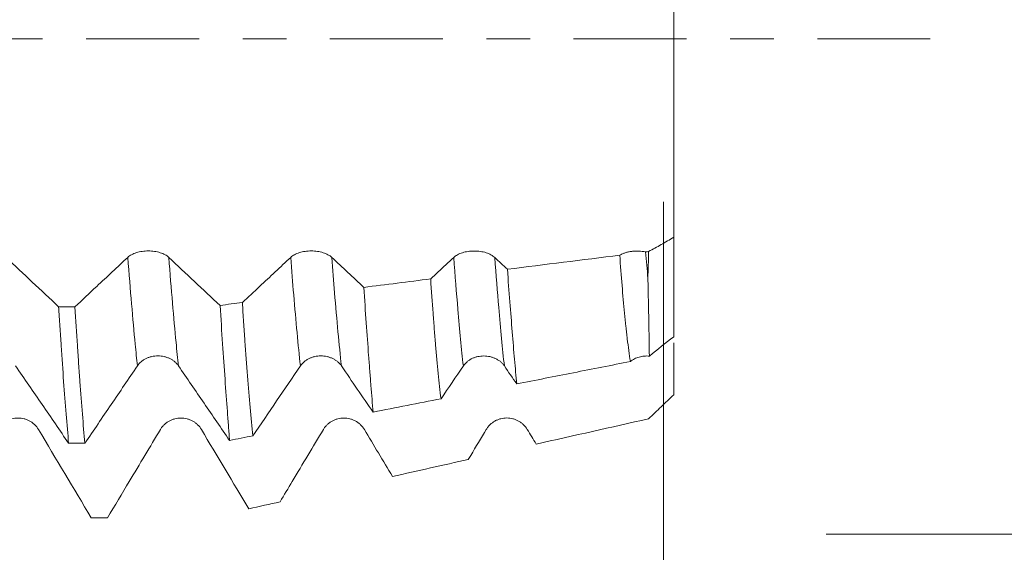
# Model space of a CAD drawing. Units: millimetres. Extents: x -49 to 87, y -68 to 73.
# Drawn here: x 66 to 75, y -5 to 0 of the extents above; entities that cross this region are included whole.
import ezdxf

# ---------------------------------------------------------------- set-up
doc = ezdxf.new("R2010")
doc.units = ezdxf.units.MM
doc.linetypes.add('CENTER', pattern=[47.5, 22, -8.5, 8.5, -8.5])
for name, color, linetype in [('1', 4, 'Continuous'), ('2', 7, 'Continuous'), ('SK2', 7, 'Continuous'), ('SK4', 2, 'CENTER')]:
    doc.layers.add(name, color=color, linetype=linetype)
doc.styles.add('iso_b_vert', font='simplex.shx')
doc.dimstyles.get("Standard").update_dxf_attribs({"dimtxt": 0.18, "dimasz": 0.18, "dimexe": 0.18, "dimexo": 0.0625, "dimgap": 0.09, "dimtad": 1, "dimzin": 0, "dimdsep": 52, "dimtxsty": 'Standard', "dimcen": 0.09, "dimadec": 0, "dimazin": 0, "dimtfac": 1, "dimtdec": 4, "dimtofl": 0, "dimtmove": 0, "dimatfit": 3, "dimfxl": 1, "dimtolj": 1, "dimtzin": 0, "dimarcsym": 0})

# ---------------------------------------------------------------- blocks, each defined once
blk = doc.blocks.new('_U0')
at = {"layer": 'SK2', "lineweight": 13}
for p, q in [((-28.18, -1.5875), (-28.18, -56.05566)), ((71.82, -1.5875), (71.82, -56.05566)), ((-28.18, -54.05566), (71.82, -54.05566))]:
    blk.add_line(p, q, dxfattribs=at)
at = {"layer": 'SK2', "lineweight": 18}
for points in [[(-28.18, -54.05566), (-24.680002, -53.594876), (-24.679998, -54.516443)], [(71.82, -54.05566), (68.320002, -54.516443), (68.319998, -53.594876)]]:
    blk.add_solid(points, dxfattribs=at)
at = {"layer": 'SK2', "lineweight": 18, "insert": (16.216716, -53.170545), "char_height": 3, "attachment_point": 7, "line_spacing_factor": 1.084337, "style": 'iso_b_vert'}
blk.add_mtext('\\W0.7513;3.9370', dxfattribs=at)
blk = doc.blocks.new('_U1')
at = {"layer": 'SK2', "lineweight": 13}
for p, q in [((33.72, -1.5875), (33.72, -47.05566)), ((71.82, -1.5875), (71.82, -47.05566)), ((71.82, -45.05566), (33.72, -45.05566))]:
    blk.add_line(p, q, dxfattribs=at)
at = {"layer": 'SK2', "lineweight": 18}
for points in [[(33.72, -45.05566), (37.219998, -44.594876), (37.220002, -45.516443)], [(71.82, -45.05566), (68.320002, -45.516443), (68.319998, -44.594876)]]:
    blk.add_solid(points, dxfattribs=at)
at = {"layer": 'SK2', "lineweight": 18, "insert": (47.541658, -44.170545), "char_height": 3, "attachment_point": 7, "line_spacing_factor": 1.084337, "style": 'iso_b_vert'}
blk.add_mtext('\\W0.7022;1.5000', dxfattribs=at)
blk = doc.blocks.new('_U2')
at = {"layer": '2', "lineweight": 13}
for p, q in [((39.435, -1.5875), (39.435, -38.05566)), ((71.82, -1.5875), (71.82, -38.05566)), ((71.82, -36.05566), (39.435, -36.05566))]:
    blk.add_line(p, q, dxfattribs=at)
at = {"layer": '2', "lineweight": 18}
for points in [[(39.435, -36.05566), (42.934998, -35.594876), (42.935002, -36.516443)], [(71.82, -36.05566), (68.320002, -36.516443), (68.319998, -35.594876)]]:
    blk.add_solid(points, dxfattribs=at)
at = {"layer": '2', "lineweight": 18, "insert": (50.399158, -35.170545), "char_height": 3, "attachment_point": 7, "line_spacing_factor": 1.084337, "style": 'iso_b_vert'}
blk.add_mtext('\\W0.7022;1.2750', dxfattribs=at)
blk = doc.blocks.new('_U3')
at = {"layer": 'SK2', "lineweight": 13}
for p, q in [((50.72, -1.5875), (50.72, -29.05566)), ((71.82, -1.5875), (71.82, -29.05566)), ((71.82, -27.05566), (50.72, -27.05566))]:
    blk.add_line(p, q, dxfattribs=at)
at = {"layer": 'SK2', "lineweight": 18}
for points in [[(50.72, -27.05566), (54.219998, -26.594876), (54.220002, -27.516443)], [(71.82, -27.05566), (68.320002, -27.516443), (68.319998, -26.594876)]]:
    blk.add_solid(points, dxfattribs=at)
at = {"layer": 'SK2', "lineweight": 18, "insert": (55.666716, -26.170545), "char_height": 3, "attachment_point": 7, "line_spacing_factor": 1.084337, "style": 'iso_b_vert'}
blk.add_mtext('\\W0.7513;0.8307', dxfattribs=at)
blk = doc.blocks.new('_U4')
at = {"layer": 'SK2', "lineweight": 13}
for p, q in [((67.45, 1.5875), (67.45, 14.153567)), ((71.82, 1.5875), (71.82, 14.153567)), ((79.32, 12.153567), (59.95, 12.153567))]:
    blk.add_line(p, q, dxfattribs=at)
at = {"layer": 'SK2', "lineweight": 18}
for points in [[(67.45, 12.153567), (63.950002, 11.692784), (63.949998, 12.614351)], [(71.82, 12.153567), (75.319998, 12.614351), (75.320002, 11.692784)]]:
    blk.add_solid(points, dxfattribs=at)
at = {"layer": 'SK2', "lineweight": 18, "attachment_point": 7, "line_spacing_factor": 1.084337, "style": 'iso_b_vert'}
for s, insert, char_height in [('\\W0.7022;0.1720', (64.406658, 20.038682), 3), ("\\W0.6474;'C'", (64.433158, 12.936201), 3.5)]:
    blk.add_mtext(s, dxfattribs=dict(at, insert=insert, char_height=char_height))
blk = doc.blocks.new('_U5')
at = {"layer": '2', "lineweight": 13}
for p, q in [((85.32, -4.826784), (85.32, 36.485142)), ((73.4075, 4.826784), (87.32, 4.826784)), ((73.4075, -4.826784), (87.32, -4.826784))]:
    blk.add_line(p, q, dxfattribs=at)
at = {"layer": '2', "lineweight": 18}
for points in [[(85.32, 4.826784), (85.780784, 1.326785), (84.859216, 1.326782)], [(85.32, -4.826784), (84.859216, -1.326785), (85.780784, -1.326782)]]:
    blk.add_solid(points, dxfattribs=at)
at = {"layer": '2', "lineweight": 18, "insert": (84.728886, 20.69066), "char_height": 3, "attachment_point": 7, "rotation": 90, "line_spacing_factor": 1.084337, "style": 'iso_b_vert'}
blk.add_mtext('\\W0.7671;3/8x1.59', dxfattribs=at)

msp = doc.modelspace()

# ---------------------------------------------------------------- linework, layer by layer
at = {"layer": '1', "lineweight": 18}
msp.add_line((71.92, -1.9322), (71.92, -2.9049), dxfattribs=at)
for points, knots in [([(71.92, -1.9322), (71.92, -1.913), (71.92, -1.8342), (71.92, -1.6096), (71.92, -1.1872), (71.92, -0.7119), (71.92, -0.3895), (71.92, -0.2142), (71.92, 0.0491), (71.92, 0.4441), (71.92, 0.8583), (71.92, 1.0383), (71.92, 1.1003)], [0, 0, 0, 0, 0.025996, 0.102948, 0.256853, 0.410758, 0.48771, 0.526186, 0.564662, 0.718567, 0.872472, 1, 1, 1, 1]), ([(71.6759, -2.0722), (71.6962, -2.0612), (71.7166, -2.0501), (71.7573, -2.0281), (71.7777, -2.0168), (71.8387, -1.982), (71.8794, -1.9577), (71.92, -1.9322)], [0, 0, 0, 0, 0.25, 0.25, 0.5, 0.5, 1, 1, 1, 1]), ([(66.9995, -2.1294), (66.9894, -2.1198), (66.9771, -2.1112), (66.9558, -2.0997), (66.9481, -2.096), (66.9321, -2.0894), (66.9154, -2.0833), (66.8974, -2.0785), (66.8787, -2.0743), (66.8691, -2.0725), (66.8497, -2.0697), (66.8399, -2.0687), (66.82, -2.0672), (66.8098, -2.0669), (66.7795, -2.0668), (66.7597, -2.0682), (66.7304, -2.0725), (66.7207, -2.0742), (66.7022, -2.0784), (66.6932, -2.0808), (66.6758, -2.0862), (66.6674, -2.0892), (66.6513, -2.0959), (66.6361, -2.1031), (66.6229, -2.1112), (66.6106, -2.1199), (66.6049, -2.1244), (66.5998, -2.1292)], [0, 0, 0, 0, 0.125, 0.125, 0.1875, 0.1875, 0.25, 0.3125, 0.3125, 0.375, 0.375, 0.4375, 0.4375, 0.5, 0.5, 0.625, 0.625, 0.6875, 0.6875, 0.75, 0.75, 0.8125, 0.8125, 0.875, 0.9375, 0.9375, 1, 1, 1, 1]), ([(68.5876, -2.1294), (68.5774, -2.1199), (68.5652, -2.1113), (68.5438, -2.0997), (68.5362, -2.096), (68.5201, -2.0894), (68.5035, -2.0834), (68.4854, -2.0785), (68.4667, -2.0743), (68.4571, -2.0726), (68.4377, -2.0698), (68.4279, -2.0687), (68.408, -2.0673), (68.3979, -2.0669), (68.3676, -2.0669), (68.3477, -2.0683), (68.3184, -2.0725), (68.3088, -2.0743), (68.2902, -2.0784), (68.2812, -2.0808), (68.2638, -2.0862), (68.2554, -2.0893), (68.2393, -2.0959), (68.2242, -2.1031), (68.2109, -2.1113), (68.1986, -2.1199), (68.1929, -2.1245), (68.1878, -2.1292)], [0, 0, 0, 0, 0.125, 0.125, 0.1875, 0.1875, 0.25, 0.3125, 0.3125, 0.375, 0.375, 0.4375, 0.4375, 0.5, 0.5, 0.625, 0.625, 0.6875, 0.6875, 0.75, 0.75, 0.8125, 0.8125, 0.875, 0.9375, 0.9375, 1, 1, 1, 1]), ([(70.1756, -2.1298), (70.1654, -2.1203), (70.1532, -2.1117), (70.1319, -2.1001), (70.1242, -2.0965), (70.1082, -2.0898), (70.0915, -2.0838), (70.0735, -2.0789), (70.0548, -2.0747), (70.0452, -2.073), (70.0258, -2.0702), (70.016, -2.0691), (69.996, -2.0677), (69.9859, -2.0673), (69.9556, -2.0673), (69.9357, -2.0687), (69.9065, -2.0729), (69.8968, -2.0747), (69.8782, -2.0788), (69.8692, -2.0812), (69.8518, -2.0866), (69.8434, -2.0897), (69.8273, -2.0963), (69.8122, -2.1035), (69.7989, -2.1117), (69.7866, -2.1203), (69.781, -2.1249), (69.7759, -2.1296)], [0, 0, 0, 0, 0.125, 0.125, 0.1875, 0.1875, 0.25, 0.3125, 0.3125, 0.375, 0.375, 0.4375, 0.4375, 0.5, 0.5, 0.625, 0.625, 0.6875, 0.6875, 0.75, 0.75, 0.8125, 0.8125, 0.875, 0.9375, 0.9375, 1, 1, 1, 1]), ([(71.6462, -2.076), (71.6247, -2.0715), (71.6024, -2.0688), (71.5738, -2.0678), (71.568, -2.0677), (71.5565, -2.0677), (71.5394, -2.0681), (71.5225, -2.0695), (71.5003, -2.0723), (71.4892, -2.0742), (71.4679, -2.0788), (71.4577, -2.0815), (71.4429, -2.0861), (71.438, -2.0878), (71.4286, -2.0913), (71.4239, -2.0931), (71.4105, -2.099), (71.4021, -2.1032), (71.3944, -2.1077)], [0, 0, 0, 0, 0.25, 0.25, 0.3125, 0.3125, 0.375, 0.5, 0.5, 0.625, 0.625, 0.75, 0.75, 0.8125, 0.8125, 0.875, 0.875, 1, 1, 1, 1]), ([(71.4975, -3.1442), (71.487, -3.0752), (71.4771, -3.0015), (71.4653, -2.9032), (71.463, -2.8832), (71.4584, -2.8428), (71.4516, -2.7814), (71.4451, -2.7178), (71.4324, -2.5878), (71.4244, -2.4971), (71.4089, -2.3082), (71.4015, -2.2099), (71.3944, -2.1077)], [0, 0, 0, 0, 0.25, 0.25, 0.3125, 0.3125, 0.375, 0.5, 0.5, 0.75, 0.75, 1, 1, 1, 1]), ([(66.5998, -2.1292), (66.5493, -2.1765), (66.4988, -2.2237), (66.3979, -2.3182), (66.3474, -2.3653), (66.2262, -2.4786), (66.1555, -2.5447), (66.0848, -2.6107)], [0, 0, 0, 0, 0.29398, 0.29398, 0.587959, 0.587959, 1, 1, 1, 1]), ([(68.1878, -2.1292), (68.1373, -2.1765), (68.0869, -2.2238), (67.9859, -2.3182), (67.9354, -2.3654), (67.8288, -2.4651), (67.7727, -2.5175), (67.7165, -2.5699)], [0, 0, 0, 0, 0.321282, 0.321282, 0.642563, 0.642563, 1, 1, 1, 1]), ([(69.7759, -2.1296), (69.7254, -2.1769), (69.6749, -2.2242), (69.6001, -2.2942), (69.5758, -2.3169), (69.5515, -2.3396)], [0, 0, 0, 0, 0.675131, 0.675131, 1, 1, 1, 1]), ([(70.299, -2.2456), (70.3073, -2.3554), (70.3153, -2.461), (70.331, -2.6641), (70.3387, -2.7616), (70.3538, -2.9483), (70.3612, -3.0376), (70.3758, -3.2077), (70.3829, -3.2876), (70.3899, -3.3625)], [0, 0, 0, 0, 0.25, 0.25, 0.5, 0.5, 0.75, 0.75, 1, 1, 1, 1]), ([(69.6523, -3.5077), (69.643, -3.43), (69.6339, -3.3474), (69.6164, -3.1721), (69.6078, -3.0794), (69.5953, -2.933), (69.5912, -2.8829), (69.585, -2.8059), (69.583, -2.7799), (69.5789, -2.7273), (69.5769, -2.7007), (69.5669, -2.5664), (69.5591, -2.455), (69.5515, -2.3396)], [0, 0, 0, 0, 0.25, 0.25, 0.5, 0.5, 0.625, 0.625, 0.6875, 0.6875, 0.75, 0.75, 1, 1, 1, 1]), ([(71.683, -3.0916), (71.6818, -2.9847), (71.6799, -2.868), (71.6768, -2.7094), (71.6758, -2.6608), (71.6748, -2.6108), (71.674, -2.5772), (71.6737, -2.5601), (71.6718, -2.4746), (71.6701, -2.4044), (71.6684, -2.3324)], [0, 0, 0, 0, 0.5, 0.5, 0.625, 0.6875, 0.6875, 0.75, 0.75, 1, 1, 1, 1]), ([(68.8992, -2.4215), (68.9076, -2.5412), (68.9156, -2.6563), (68.9314, -2.8778), (68.9392, -2.9841), (68.9507, -3.1369), (68.9545, -3.1867), (68.962, -3.2841), (68.9657, -3.3317), (68.9768, -3.47), (68.9839, -3.5567), (68.991, -3.6379)], [0, 0, 0, 0, 0.25, 0.25, 0.5, 0.5, 0.625, 0.625, 0.75, 0.75, 1, 1, 1, 1]), ([(67.8189, -3.8687), (67.8095, -3.7825), (67.7912, -3.5988), (67.7739, -3.3931), (67.757, -3.1765), (67.7487, -3.0626), (67.7364, -2.8834), (67.7323, -2.8221), (67.7243, -2.6977), (67.7204, -2.6344), (67.7165, -2.5699)], [0, 0, 0, 0, 0.25, 0.5, 0.5, 0.75, 0.75, 0.875, 0.875, 1, 1, 1, 1]), ([(65.9261, -2.6107), (65.9302, -2.6756), (65.9342, -2.7397), (65.9403, -2.8345), (65.9423, -2.8659), (65.9464, -2.9282), (65.9565, -3.0823), (65.9665, -3.2277), (65.9825, -3.4499), (65.9906, -3.5556), (66.0069, -3.7565), (66.0151, -3.8516), (66.0233, -3.9412)], [0, 0, 0, 0, 0.125, 0.125, 0.1875, 0.1875, 0.25, 0.5, 0.5, 0.75, 0.75, 1, 1, 1, 1]), ([(66.1815, -3.9412), (66.1734, -3.8519), (66.1653, -3.7571), (66.1492, -3.5564), (66.1411, -3.4506), (66.1291, -3.2836), (66.123, -3.1981), (66.117, -3.1093), (66.113, -3.0495), (66.1109, -3.0191), (66.1009, -2.8663), (66.0928, -2.7403), (66.0848, -2.6107)], [0, 0, 0, 0, 0.25, 0.25, 0.5, 0.5, 0.625, 0.6875, 0.6875, 0.75, 0.75, 1, 1, 1, 1]), ([(67.499, -2.5972), (67.5075, -2.7271), (67.5157, -2.852), (67.5319, -3.0917), (67.5398, -3.2066), (67.5551, -3.4265), (67.5626, -3.5315), (67.5719, -3.6563), (67.5738, -3.681), (67.5774, -3.7295), (67.5829, -3.8013), (67.5884, -3.8695), (67.5919, -3.9135)], [0, 0, 0, 0, 0.25, 0.25, 0.5, 0.5, 0.75, 0.75, 0.8125, 0.8125, 0.875, 1, 1, 1, 1]), ([(71.92, -3.469), (71.92, -3.4402), (71.92, -3.3267), (71.92, -3.153), (71.92, -3.0172), (71.92, -2.9612)], [0, 0, 0, 0, 0.161231, 0.638501, 1, 1, 1, 1]), ([(66.6938, -3.1864), (66.704, -3.1715), (66.7161, -3.158), (66.7375, -3.14), (66.7451, -3.1344), (66.7611, -3.1241), (66.7778, -3.1147), (66.7959, -3.1073), (66.8146, -3.1009), (66.8242, -3.0982), (66.8436, -3.0939), (66.8534, -3.0923), (66.8734, -3.0902), (66.8835, -3.0896), (66.9138, -3.0897), (66.9337, -3.0919), (66.963, -3.0984), (66.9726, -3.1011), (66.9912, -3.1075), (67.0002, -3.1112), (67.0175, -3.1196), (67.026, -3.1243), (67.0421, -3.1347), (67.0572, -3.1458), (67.0705, -3.1585), (67.0828, -3.172), (67.0885, -3.1792), (67.0936, -3.1866)], [0, 0, 0, 0, 0.125, 0.125, 0.1875, 0.1875, 0.25, 0.3125, 0.3125, 0.375, 0.375, 0.4375, 0.4375, 0.5, 0.5, 0.625, 0.625, 0.6875, 0.6875, 0.75, 0.75, 0.8125, 0.8125, 0.875, 0.9375, 0.9375, 1, 1, 1, 1]), ([(68.2819, -3.1867), (68.292, -3.1718), (68.3041, -3.1584), (68.3255, -3.1403), (68.3331, -3.1347), (68.3491, -3.1244), (68.3658, -3.115), (68.3839, -3.1076), (68.4026, -3.1012), (68.4122, -3.0985), (68.4316, -3.0942), (68.4414, -3.0926), (68.4614, -3.0905), (68.4715, -3.0899), (68.5018, -3.09), (68.5217, -3.0921), (68.551, -3.0987), (68.5606, -3.1014), (68.5792, -3.1078), (68.5882, -3.1115), (68.6056, -3.1199), (68.614, -3.1246), (68.6301, -3.135), (68.6452, -3.1461), (68.6585, -3.1588), (68.6708, -3.1723), (68.6765, -3.1795), (68.6816, -3.1869)], [0, 0, 0, 0, 0.125, 0.125, 0.1875, 0.1875, 0.25, 0.3125, 0.3125, 0.375, 0.375, 0.4375, 0.4375, 0.5, 0.5, 0.625, 0.625, 0.6875, 0.6875, 0.75, 0.75, 0.8125, 0.8125, 0.875, 0.9375, 0.9375, 1, 1, 1, 1]), ([(69.8699, -3.187), (69.88, -3.1721), (69.8922, -3.1586), (69.9135, -3.1406), (69.9212, -3.1349), (69.9372, -3.1246), (69.9539, -3.1153), (69.9719, -3.1079), (69.9906, -3.1014), (70.0002, -3.0987), (70.0196, -3.0945), (70.0295, -3.0929), (70.0494, -3.0907), (70.0596, -3.0902), (70.0899, -3.0902), (70.1097, -3.0924), (70.139, -3.0989), (70.1487, -3.1017), (70.1672, -3.1081), (70.1762, -3.1118), (70.1936, -3.1202), (70.202, -3.1249), (70.2181, -3.1352), (70.2332, -3.1464), (70.2465, -3.1591), (70.2588, -3.1726), (70.2645, -3.1797), (70.2696, -3.1872)], [0, 0, 0, 0, 0.125, 0.125, 0.1875, 0.1875, 0.25, 0.3125, 0.3125, 0.375, 0.375, 0.4375, 0.4375, 0.5, 0.5, 0.625, 0.625, 0.6875, 0.6875, 0.75, 0.75, 0.8125, 0.8125, 0.875, 0.9375, 0.9375, 1, 1, 1, 1]), ([(70.3899, -3.3625), (70.5745, -3.3261), (70.8514, -3.2716), (71.1283, -3.217), (71.3129, -3.1806), (71.4052, -3.1623), (71.4975, -3.1442)], [0, 0, 0, 0, 0.5, 0.75, 0.75, 1, 1, 1, 1]), ([(71.4975, -3.1442), (71.5036, -3.1393), (71.5101, -3.1346), (71.5234, -3.1259), (71.5373, -3.118), (71.5521, -3.1113), (71.5674, -3.1054), (71.5753, -3.1027), (71.5993, -3.096), (71.6157, -3.093), (71.6408, -3.0908), (71.6494, -3.0904), (71.6663, -3.0904), (71.6747, -3.0908), (71.683, -3.0916)], [0, 0, 0, 0, 0.125, 0.125, 0.25, 0.375, 0.375, 0.5, 0.5, 0.75, 0.75, 0.875, 0.875, 1, 1, 1, 1]), ([(65.5056, -3.1864), (65.5919, -3.3123), (65.6783, -3.4379), (65.8508, -3.6894), (65.9371, -3.8153), (66.0233, -3.9412)], [0, 0, 0, 0, 0.5, 0.5, 1, 1, 1, 1]), ([(66.1815, -3.9412), (66.2669, -3.8154), (66.3523, -3.6895), (66.5231, -3.438), (66.6085, -3.3124), (66.6938, -3.1864)], [0, 0, 0, 0, 0.5, 0.5, 1, 1, 1, 1]), ([(67.0936, -3.1866), (67.1767, -3.3079), (67.2598, -3.4288), (67.4259, -3.671), (67.509, -3.7922), (67.5919, -3.9135)], [0, 0, 0, 0, 0.5, 0.5, 1, 1, 1, 1]), ([(67.8189, -3.8687), (67.8961, -3.755), (67.9733, -3.6413), (68.1276, -3.4141), (68.2048, -3.3006), (68.2819, -3.1867)], [0, 0, 0, 0, 0.5, 0.5, 1, 1, 1, 1]), ([(68.6816, -3.1869), (68.7332, -3.2622), (68.7848, -3.3373), (68.8879, -3.4875), (68.9395, -3.5627), (68.991, -3.6379)], [0, 0, 0, 0, 0.5, 0.5, 1, 1, 1, 1]), ([(71.6759, -3.7027), (71.6962, -3.683), (71.7166, -3.6633), (71.7573, -3.624), (71.7777, -3.6044), (71.8387, -3.5459), (71.8794, -3.5072), (71.92, -3.469)], [0, 0, 0, 0, 0.25, 0.25, 0.5, 0.5, 1, 1, 1, 1]), ([(65.7291, -3.8062), (65.7189, -3.7892), (65.7067, -3.7738), (65.6854, -3.7532), (65.6777, -3.7467), (65.6617, -3.7349), (65.645, -3.7241), (65.627, -3.7155), (65.6083, -3.708), (65.5987, -3.7049), (65.5793, -3.6999), (65.5695, -3.698), (65.5496, -3.6954), (65.5394, -3.6948), (65.5091, -3.6948), (65.4892, -3.6973), (65.46, -3.7048), (65.4503, -3.708), (65.4317, -3.7154), (65.4228, -3.7197), (65.4054, -3.7293), (65.3969, -3.7347), (65.3808, -3.7466), (65.3657, -3.7594), (65.3524, -3.774), (65.3402, -3.7894), (65.3345, -3.7976), (65.3294, -3.8061)], [0, 0, 0, 0, 0.125, 0.125, 0.1875, 0.1875, 0.25, 0.3125, 0.3125, 0.375, 0.375, 0.4375, 0.4375, 0.5, 0.5, 0.625, 0.625, 0.6875, 0.6875, 0.75, 0.75, 0.8125, 0.8125, 0.875, 0.9375, 0.9375, 1, 1, 1, 1]), ([(67.3171, -3.8064), (67.307, -3.7894), (67.2947, -3.774), (67.2734, -3.7534), (67.2657, -3.7469), (67.2497, -3.7351), (67.233, -3.7243), (67.215, -3.7157), (67.1963, -3.7082), (67.1867, -3.7051), (67.1673, -3.7001), (67.1575, -3.6982), (67.1376, -3.6957), (67.1274, -3.695), (67.0971, -3.695), (67.0772, -3.6975), (67.048, -3.7051), (67.0383, -3.7082), (67.0198, -3.7156), (67.0108, -3.7199), (66.9934, -3.7295), (66.985, -3.735), (66.9688, -3.7469), (66.9537, -3.7597), (66.9405, -3.7742), (66.9282, -3.7896), (66.9225, -3.7978), (66.9174, -3.8063)], [0, 0, 0, 0, 0.125, 0.125, 0.1875, 0.1875, 0.25, 0.3125, 0.3125, 0.375, 0.375, 0.4375, 0.4375, 0.5, 0.5, 0.625, 0.625, 0.6875, 0.6875, 0.75, 0.75, 0.8125, 0.8125, 0.875, 0.9375, 0.9375, 1, 1, 1, 1]), ([(68.9052, -3.8063), (68.895, -3.7893), (68.8828, -3.774), (68.8615, -3.7534), (68.8538, -3.7469), (68.8378, -3.735), (68.8211, -3.7243), (68.8031, -3.7157), (68.7844, -3.7082), (68.7748, -3.705), (68.7554, -3.7), (68.7456, -3.6981), (68.7256, -3.6956), (68.7155, -3.695), (68.6852, -3.6949), (68.6653, -3.6975), (68.6361, -3.705), (68.6264, -3.7081), (68.6078, -3.7156), (68.5988, -3.7198), (68.5815, -3.7295), (68.573, -3.7349), (68.5569, -3.7468), (68.5418, -3.7596), (68.5286, -3.7741), (68.5163, -3.7896), (68.5106, -3.7977), (68.5055, -3.8062)], [0, 0, 0, 0, 0.125, 0.125, 0.1875, 0.1875, 0.25, 0.3125, 0.3125, 0.375, 0.375, 0.4375, 0.4375, 0.5, 0.5, 0.625, 0.625, 0.6875, 0.6875, 0.75, 0.75, 0.8125, 0.8125, 0.875, 0.9375, 0.9375, 1, 1, 1, 1]), ([(70.4932, -3.8059), (70.483, -3.7889), (70.4708, -3.7735), (70.4495, -3.7529), (70.4418, -3.7464), (70.4258, -3.7346), (70.4091, -3.7238), (70.3911, -3.7152), (70.3724, -3.7078), (70.3627, -3.7046), (70.3434, -3.6996), (70.3335, -3.6977), (70.3136, -3.6952), (70.3035, -3.6945), (70.2732, -3.6945), (70.2533, -3.697), (70.2241, -3.7046), (70.2144, -3.7077), (70.1958, -3.7151), (70.1868, -3.7194), (70.1695, -3.7291), (70.161, -3.7345), (70.1449, -3.7464), (70.1298, -3.7592), (70.1165, -3.7737), (70.1042, -3.7891), (70.0986, -3.7973), (70.0935, -3.8058)], [0, 0, 0, 0, 0.125, 0.125, 0.1875, 0.1875, 0.25, 0.3125, 0.3125, 0.375, 0.375, 0.4375, 0.4375, 0.5, 0.5, 0.625, 0.625, 0.6875, 0.6875, 0.75, 0.75, 0.8125, 0.8125, 0.875, 0.9375, 0.9375, 1, 1, 1, 1]), ([(66.9174, -3.8063), (66.8669, -3.8907), (66.8164, -3.9751), (66.7155, -4.1439), (66.665, -4.2283), (66.5438, -4.431), (66.4731, -4.5494), (66.4023, -4.6678)], [0, 0, 0, 0, 0.293941, 0.293941, 0.587882, 0.587882, 1, 1, 1, 1]), ([(68.5055, -3.8062), (68.455, -3.8906), (68.4045, -3.975), (68.3035, -4.1438), (68.2531, -4.2282), (68.163, -4.3788), (68.1234, -4.445), (68.0839, -4.5113)], [0, 0, 0, 0, 0.359151, 0.359151, 0.718301, 0.718301, 1, 1, 1, 1]), ([(70.0935, -3.8058), (70.043, -3.8902), (69.9925, -3.9745), (69.9342, -4.072), (69.9263, -4.0851), (69.9185, -4.0982)], [0, 0, 0, 0, 0.865652, 0.865652, 1, 1, 1, 1])]:
    msp.add_open_spline(points, degree=3, knots=knots, dxfattribs=at)
for points in [[(71.3944, -2.1077), (71.0293, -2.1537), (70.6642, -2.1997), (70.299, -2.2456)], [(71.6759, -2.0722), (71.666, -2.0735), (71.6561, -2.0747), (71.6462, -2.076)], [(71.6462, -2.076), (71.6539, -2.164), (71.6614, -2.2494), (71.6684, -2.3324)], [(71.6759, -2.0722), (71.6731, -2.1618), (71.6706, -2.2485), (71.6684, -2.3324)], [(65.9261, -2.6107), (65.7547, -2.4502), (65.5831, -2.2897), (65.4115, -2.1287)], [(67.499, -2.5972), (67.3326, -2.4415), (67.1661, -2.2856), (66.9995, -2.1294)], [(68.8992, -2.4215), (68.7954, -2.3243), (68.6915, -2.2269), (68.5876, -2.1294)], [(70.299, -2.2456), (70.2579, -2.207), (70.2167, -2.1684), (70.1756, -2.1298)], [(69.5515, -2.3396), (69.3341, -2.3669), (69.1167, -2.3942), (68.8992, -2.4215)], [(67.7165, -2.5699), (67.644, -2.579), (67.5715, -2.5881), (67.499, -2.5972)], [(65.9261, -2.6107), (65.979, -2.6107), (66.0319, -2.6107), (66.0848, -2.6107)], [(71.92, -2.9049), (71.841, -2.964), (71.762, -3.0262), (71.683, -3.0916)], [(69.6523, -3.5077), (69.7248, -3.4008), (69.7974, -3.2941), (69.8699, -3.187)], [(70.2696, -3.1872), (70.3097, -3.2457), (70.3498, -3.3041), (70.3899, -3.3625)], [(68.991, -3.6379), (69.2114, -3.5945), (69.4318, -3.5511), (69.6523, -3.5077)], [(71.6759, -3.7027), (71.3103, -3.785), (70.9447, -3.8673), (70.5791, -3.9495)], [(66.2437, -4.6678), (66.0722, -4.3805), (65.9007, -4.0933), (65.7291, -3.8062)], [(67.779, -4.5799), (67.6251, -4.322), (67.4712, -4.0641), (67.3171, -3.8064)], [(69.179, -4.2647), (69.0878, -4.1119), (68.9965, -3.9591), (68.9052, -3.8063)], [(70.5791, -3.9495), (70.5504, -3.9016), (70.5218, -3.8538), (70.4932, -3.8059)], [(67.5919, -3.9135), (67.6676, -3.8985), (67.7433, -3.8836), (67.8189, -3.8687)], [(66.1815, -3.9412), (66.1287, -3.9412), (66.076, -3.9412), (66.0233, -3.9412)], [(69.9185, -4.0982), (69.672, -4.1537), (69.4255, -4.2092), (69.179, -4.2647)], [(68.0839, -4.5113), (67.9823, -4.5341), (67.8807, -4.557), (67.779, -4.5799)], [(66.2437, -4.6678), (66.2966, -4.6678), (66.3494, -4.6678), (66.4023, -4.6678)]]:
    msp.add_open_spline(points, degree=3, dxfattribs=at)
at = {"layer": '1', "lineweight": 13}
for points, knots in [([(66.6938, -3.1864), (66.6866, -3.1203), (66.6561, -2.8254), (66.6245, -2.4514), (66.5998, -2.1292)], [0, 0, 0, 0, 0.239557, 1, 1, 1, 1]), ([(67.0936, -3.1866), (67.0858, -3.116), (67.0553, -2.8199), (67.0236, -2.4447), (66.9995, -2.1294)], [0, 0, 0, 0, 0.25605, 1, 1, 1, 1]), ([(68.2819, -3.1867), (68.26, -2.9874), (68.2287, -2.6497), (68.1974, -2.2549), (68.1878, -2.1292)], [0, 0, 0, 0, 0.691571, 1, 1, 1, 1]), ([(68.6816, -3.1869), (68.6592, -2.9829), (68.6279, -2.644), (68.5967, -2.2485), (68.5876, -2.1294)], [0, 0, 0, 0, 0.707836, 1, 1, 1, 1]), ([(69.8699, -3.187), (69.8522, -3.0255), (69.8209, -2.698), (69.7895, -2.3087), (69.7759, -2.1296)], [0, 0, 0, 0, 0.564819, 1, 1, 1, 1]), ([(70.2696, -3.1872), (70.2514, -3.021), (70.2201, -2.6923), (70.1888, -2.3022), (70.1756, -2.1298)], [0, 0, 0, 0, 0.581035, 1, 1, 1, 1])]:
    msp.add_open_spline(points, degree=3, knots=knots, dxfattribs=at)
at = {"layer": 'SK4', "lineweight": 18, "ltscale": 0.05}
msp.add_line((-31.18, 0), (74.82, 0), dxfattribs=at)

# ---------------------------------------------------------------- dimensions: what is measured, and where the dimension line sits
at = {"layer": '2', "lineweight": 18}
dim = msp.add_linear_dim(base=(85.32, 4.8268), p1=(71.82, -4.8268), p2=(71.82, 4.8268), angle=90, dimstyle='Standard', override={"dimtxt": 3, "dimasz": 3.5, "dimexe": 2, "dimexo": 1.5875, "dimgap": 1.5, "dimtad": 1, "dimtih": 0, "dimtoh": 0, "dimdec": 3, "dimlfac": 1, "dimzin": 8, "dimdsep": 46, "dimlunit": 2, "dimpost": '', "dimtxsty": 'iso_b_vert', "dimsah": 1, "dimse1": 0, "dimse2": 0, "dimsd1": 0, "dimsd2": 0, "dimclrd": 2, "dimclre": 2, "dimclrt": 2, "dimtol": 0, "dimtm": -0.1, "dimtfac": 1.166667, "dimtdec": 3, "dimtofl": 1, "dimtmove": 0, "dimtzin": 8, "dimlwd": 13, "dimlwe": 13}, dxfattribs=at)
dim.commit()
dim.dimension.update_dxf_attribs({"geometry": '_U5', "text_midpoint": (85.32, 28.5204)})
dim = msp.add_linear_dim(base=(39.435, -36.0557), p1=(71.82, 0), p2=(39.435, 0), dimstyle='Standard', override={"dimtxt": 3, "dimasz": 3.5, "dimexe": 2, "dimexo": 1.5875, "dimgap": 1.5, "dimtad": 1, "dimtih": 1, "dimtoh": 0, "dimdec": 3, "dimlfac": 1, "dimzin": 8, "dimdsep": 46, "dimlunit": 2, "dimpost": '', "dimtxsty": 'iso_b_vert', "dimsah": 1, "dimse1": 0, "dimse2": 0, "dimsd1": 0, "dimsd2": 0, "dimclrd": 2, "dimclre": 2, "dimclrt": 2, "dimtol": 0, "dimtm": -0.1, "dimtfac": 1.166667, "dimtdec": 3, "dimtofl": 1, "dimtmove": 0, "dimtzin": 8, "dimlwd": 13, "dimlwe": 13}, dxfattribs=at)
dim.commit()
dim.dimension.update_dxf_attribs({"geometry": '_U2', "text_midpoint": (55.6275, -36.0557)})
at = {"layer": 'SK2', "lineweight": 18}
for base, p1, p2, picture, middle in [((67.45, 12.1536), (71.82, 0), (67.45, 0), '_U4', (69.635, 12.1536)), ((71.82, -54.0557), (-28.18, 0), (71.82, 0), '_U0', (21.82, -54.0557)), ((33.72, -45.0557), (71.82, 0), (33.72, 0), '_U1', (52.77, -45.0557)), ((50.72, -27.0557), (71.82, 0), (50.72, 0), '_U3', (61.27, -27.0557))]:
    dim = msp.add_linear_dim(base=base, p1=p1, p2=p2, dimstyle='Standard', override={"dimtxt": 3, "dimasz": 3.5, "dimexe": 2, "dimexo": 1.5875, "dimgap": 1.5, "dimtad": 1, "dimtih": 1, "dimtoh": 0, "dimdec": 3, "dimlfac": 1, "dimzin": 8, "dimdsep": 46, "dimlunit": 2, "dimpost": '', "dimtxsty": 'iso_b_vert', "dimsah": 1, "dimse1": 0, "dimse2": 0, "dimsd1": 0, "dimsd2": 0, "dimclrd": 2, "dimclre": 2, "dimclrt": 2, "dimtol": 0, "dimtm": -0.1, "dimtfac": 1.166667, "dimtdec": 3, "dimtofl": 1, "dimtmove": 0, "dimtzin": 8, "dimlwd": 13, "dimlwe": 13}, dxfattribs=at)
    dim.commit()
    dim.dimension.update_dxf_attribs({"geometry": picture, "text_midpoint": middle})

doc.saveas('drawing.dxf')
